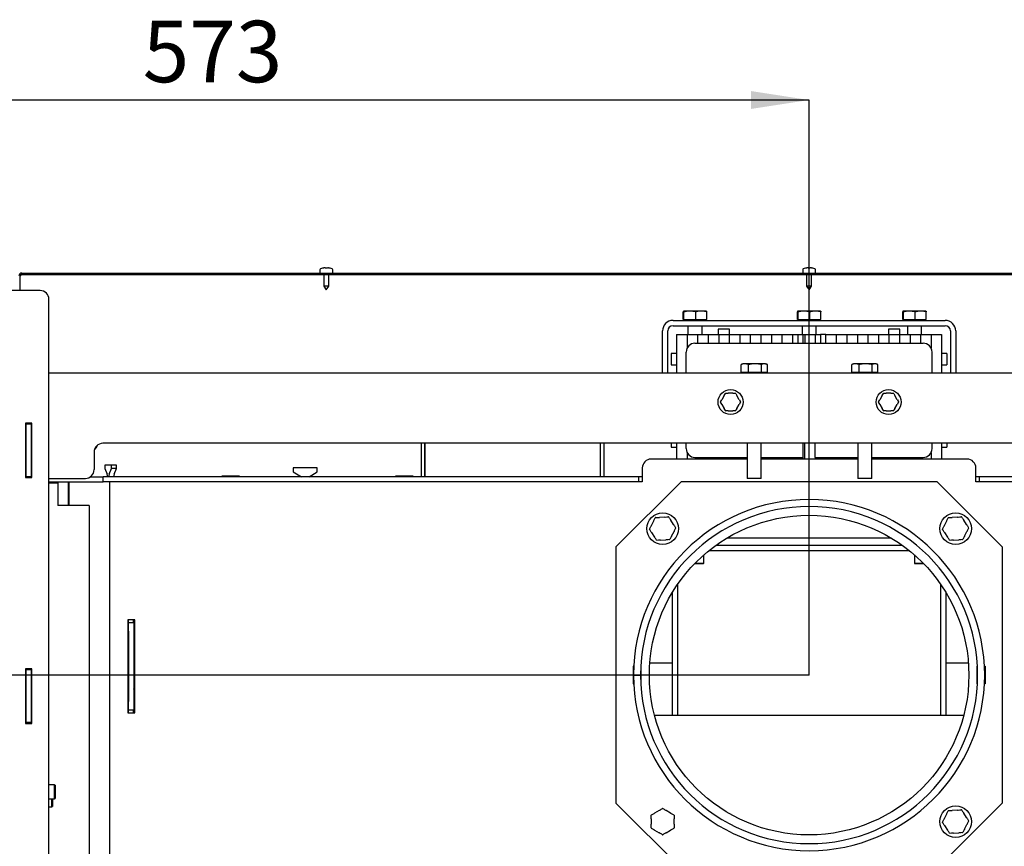
# Model space of a CAD drawing. Units: millimetres. Extents: x -25 to 218, y 52 to 329.
# Drawn here: x 18 to 75, y 115 to 162 of the extents above; entities that cross this region are included whole.
import ezdxf

# ---------------------------------------------------------------- set-up
doc = ezdxf.new("R2010")
doc.units = ezdxf.units.MM
doc.layers.add('FORMAT', color=7, linetype='Continuous')
doc.styles.add('SLDTEXTSTYLE0', font='TXT', dxfattribs={"width": 0.605})
doc.dimstyles.new('SLDDIMSTYLE0', dxfattribs={"dimtxt": 3.5, "dimasz": 3.302, "dimexe": 0, "dimexo": 0.0625, "dimgap": 0.875, "dimtad": 1, "dimdec": 1, "dimlfac": 10, "dimrnd": 1e-09, "dimzin": 12, "dimdsep": 46, "dimtxsty": 'SLDTEXTSTYLE0', "dimsah": 1, "dimcen": 0.09, "dimadec": 0, "dimazin": 3, "dimtfac": 1, "dimtdec": 1, "dimtofl": 0, "dimtmove": 0, "dimatfit": 3, "dimfxl": 0, "dimfrac": 2, "dimtolj": 1, "dimtzin": 12, "dimarcsym": 0})

# ---------------------------------------------------------------- blocks, each defined once
blk = doc.blocks.new('_D_4')
at = {"layer": 'FORMAT'}
for p, q in [((5.85, 138.62), (5.85, 73.346)), ((120.9, 138.52), (120.9, 73.346)), ((5.85, 73.346), (120.9, 73.346))]:
    blk.add_line(p, q, dxfattribs=at)
for points in [[(5.85, 73.346), (9.152, 72.838), (9.152, 73.854)], [(120.9, 73.346), (117.598, 73.854), (117.598, 72.838)]]:
    blk.add_solid(points, dxfattribs=at)
at = {"layer": 'FORMAT', "insert": (57.571, 77.858), "char_height": 3.5, "attachment_point": 1, "style": 'SLDTEXTSTYLE0'}
blk.add_mtext('1150,5', dxfattribs=at)
blk = doc.blocks.new('_D_8')
at = {"layer": 'FORMAT'}
for p, q in [((6.1, 145.87), (6.1, 157.223)), ((63.4, 157.223), (6.1, 157.223)), ((63.4, 124.47), (63.4, 157.223))]:
    blk.add_line(p, q, dxfattribs=at)
for points in [[(6.1, 157.223), (9.402, 156.715), (9.402, 157.731)], [(63.4, 157.223), (60.098, 157.731), (60.098, 156.715)]]:
    blk.add_solid(points, dxfattribs=at)
at = {"layer": 'FORMAT', "insert": (25.445, 161.735), "char_height": 3.5, "attachment_point": 1, "style": 'SLDTEXTSTYLE0'}
blk.add_mtext('573', dxfattribs=at)
blk = doc.blocks.new('_D_9')
at = {"layer": 'FORMAT'}
for p, q in [((6.6, 146.37), (-5.338, 146.37)), ((-5.338, 124.47), (-5.338, 146.37)), ((63.4, 124.47), (-5.338, 124.47))]:
    blk.add_line(p, q, dxfattribs=at)
for points in [[(-5.338, 146.37), (-5.846, 143.068), (-4.83, 143.068)], [(-5.338, 124.47), (-4.83, 127.772), (-5.846, 127.772)]]:
    blk.add_solid(points, dxfattribs=at)
at = {"layer": 'FORMAT', "insert": (-9.85, 130.852), "char_height": 3.5, "attachment_point": 1, "rotation": 90, "style": 'SLDTEXTSTYLE0'}
blk.add_mtext('219', dxfattribs=at)

msp = doc.modelspace()

# ---------------------------------------------------------------- linework, layer by layer
at = {"color": 7, "linetype": 'Continuous', "lineweight": 25}
for p, q in [((35.535, 147.555), (35.535, 147.42)), ((35.823, 147.663), (35.823, 147.663)), ((35.926, 147.643), (35.918, 147.644)), ((35.978, 147.663), (35.978, 147.663)), ((36.052, 147.653), (36.042, 147.655)), ((36.265, 147.42), (36.265, 147.555)), ((63.035, 147.555), (63.035, 147.42)), ((63.323, 147.663), (63.323, 147.663)), ((63.426, 147.643), (63.418, 147.644)), ((63.478, 147.663), (63.478, 147.663)), ((63.552, 147.653), (63.542, 147.655)), ((63.765, 147.42), (63.765, 147.555)), ((18.47, 146.37), (18.47, 147.21)), ((18.55, 147.29), (18.55, 147.37)), ((18.55, 147.37), (108.25, 147.37)), ((18.55, 147.29), (108.25, 147.29)), ((35.755, 147.29), (35.755, 146.62)), ((36.045, 146.62), (36.045, 147.29)), ((63.255, 147.29), (63.255, 146.62)), ((63.545, 146.62), (63.545, 147.29)), ((35.755, 146.62), (35.9, 146.42)), ((36.045, 146.62), (35.755, 146.62)), ((35.9, 146.42), (36.045, 146.62)), ((63.255, 146.62), (63.4, 146.42)), ((63.545, 146.62), (63.255, 146.62)), ((63.4, 146.42), (63.545, 146.62)), ((19.6, 146.37), (6.6, 146.37)), ((20.1, 106.27), (20.1, 145.87)), ((56.231, 144.73), (56.231, 145.153)), ((56.231, 144.73), (56.251, 144.73)), ((56.25, 144.73), (56.25, 144.67)), ((56.607, 145.2), (56.251, 145.2)), ((56.251, 144.73), (56.272, 144.73)), ((56.272, 144.73), (56.272, 145.153)), ((56.272, 144.73), (56.607, 144.73)), ((57.256, 145.2), (56.607, 145.2)), ((56.607, 144.73), (56.942, 144.73)), ((56.942, 144.73), (56.942, 145.153)), ((56.942, 144.73), (57.256, 144.73)), ((57.549, 145.2), (57.256, 145.2)), ((57.256, 144.73), (57.57, 144.73)), ((57.55, 144.67), (57.55, 144.73)), ((57.57, 144.73), (57.57, 145.153)), ((62.731, 144.73), (62.731, 145.153)), ((62.731, 144.73), (62.751, 144.73)), ((62.75, 144.73), (62.75, 144.67)), ((63.107, 145.2), (62.751, 145.2)), ((62.751, 144.73), (62.772, 144.73)), ((62.772, 144.73), (62.772, 145.153)), ((62.772, 144.73), (63.107, 144.73)), ((63.756, 145.2), (63.107, 145.2)), ((63.107, 144.73), (63.442, 144.73)), ((63.442, 144.73), (63.442, 145.153)), ((63.442, 144.73), (63.756, 144.73)), ((64.049, 145.2), (63.756, 145.2)), ((63.756, 144.73), (64.07, 144.73)), ((64.05, 144.67), (64.05, 144.73)), ((64.07, 144.73), (64.07, 145.153)), ((68.731, 144.73), (68.731, 145.153)), ((68.731, 144.73), (68.751, 144.73)), ((68.75, 144.73), (68.75, 144.67)), ((69.107, 145.2), (68.751, 145.2)), ((68.751, 144.73), (68.772, 144.73)), ((68.772, 144.73), (68.772, 145.153)), ((68.772, 144.73), (69.107, 144.73)), ((69.756, 145.2), (69.107, 145.2)), ((69.107, 144.73), (69.442, 144.73)), ((69.442, 144.73), (69.442, 145.153)), ((69.442, 144.73), (69.756, 144.73)), ((70.049, 145.2), (69.756, 145.2)), ((69.756, 144.73), (70.07, 144.73)), ((70.05, 144.67), (70.05, 144.73)), ((70.07, 144.73), (70.07, 145.153)), ((55.65, 144.67), (71.15, 144.67)), ((55.65, 144.37), (71.15, 144.37)), ((56.5, 144.37), (56.5, 143.87)), ((57.3, 143.87), (57.3, 144.37)), ((58.225, 144.17), (58.225, 143.87)), ((58.875, 144.17), (58.225, 144.17)), ((58.875, 143.87), (58.875, 144.17)), ((63, 144.37), (63, 143.87)), ((63.8, 143.87), (63.8, 144.37)), ((67.925, 144.17), (67.925, 143.87)), ((68.575, 144.17), (67.925, 144.17)), ((68.575, 143.87), (68.575, 144.17)), ((69, 144.37), (69, 143.87)), ((69.8, 143.87), (69.8, 144.37)), ((55.05, 141.67), (55.05, 144.07)), ((55.35, 141.67), (55.35, 144.07)), ((55.85, 143.87), (56.45, 143.87)), ((55.85, 143.87), (55.85, 141.67)), ((56.45, 143.87), (57.05, 143.87)), ((56.45, 143.87), (56.45, 143.087)), ((57.05, 143.87), (57.05, 143.37)), ((57.05, 143.87), (57.65, 143.87)), ((57.65, 143.87), (57.65, 143.37)), ((57.65, 143.87), (58.25, 143.87)), ((58.25, 143.87), (58.85, 143.87)), ((58.25, 143.87), (58.25, 143.37)), ((58.85, 143.87), (58.85, 143.37)), ((58.85, 143.87), (59.45, 143.87)), ((59.45, 143.87), (59.45, 143.37)), ((59.45, 143.87), (60.05, 143.87)), ((60.05, 143.87), (60.05, 143.37)), ((60.05, 143.87), (60.65, 143.87)), ((60.65, 143.87), (60.65, 143.37)), ((60.65, 143.87), (61.25, 143.87)), ((61.25, 143.87), (61.25, 143.37)), ((61.25, 143.87), (61.85, 143.87)), ((61.85, 143.87), (61.85, 143.37)), ((61.85, 143.87), (62.45, 143.87)), ((62.45, 143.87), (62.45, 143.37)), ((62.45, 143.87), (62.75, 143.87)), ((62.75, 143.87), (62.75, 143.37)), ((62.75, 143.87), (63.05, 143.87)), ((63.05, 143.87), (63.05, 143.37)), ((63.05, 143.87), (63.15, 143.87)), ((63.15, 143.87), (63.15, 143.37)), ((63.15, 143.87), (63.75, 143.87)), ((63.75, 143.87), (63.75, 143.37)), ((63.75, 143.87), (64.05, 143.87)), ((64.05, 143.87), (64.05, 143.37)), ((64.35, 143.87), (64.05, 143.87)), ((64.35, 143.37), (64.35, 143.87)), ((64.35, 143.87), (64.95, 143.87)), ((64.95, 143.87), (64.95, 143.37)), ((64.95, 143.87), (65.55, 143.87)), ((65.55, 143.87), (65.55, 143.37)), ((65.55, 143.87), (66.15, 143.87)), ((66.15, 143.87), (66.15, 143.37)), ((66.15, 143.87), (66.75, 143.87)), ((66.75, 143.87), (66.75, 143.37)), ((66.75, 143.87), (67.35, 143.87)), ((67.35, 143.87), (67.35, 143.37)), ((67.35, 143.87), (67.95, 143.87)), ((67.95, 143.87), (68.55, 143.87)), ((67.95, 143.87), (67.95, 143.37)), ((68.55, 143.87), (68.55, 143.37)), ((68.55, 143.87), (69.15, 143.87)), ((69.15, 143.87), (69.15, 143.37)), ((69.15, 143.87), (69.75, 143.87)), ((69.75, 143.87), (70.35, 143.87)), ((69.75, 143.87), (69.75, 143.37)), ((70.35, 143.87), (70.35, 143.087)), ((70.35, 143.87), (70.95, 143.87)), ((70.95, 143.87), (70.95, 141.67)), ((71.45, 144.07), (71.45, 141.67)), ((71.75, 144.07), (71.75, 141.67)), ((56.9, 143.37), (69.9, 143.37)), ((55.85, 142.795), (55.55, 142.795)), ((55.55, 142.795), (55.55, 142.145)), ((56.4, 141.67), (56.4, 142.87)), ((70.4, 141.67), (70.4, 142.87)), ((71.25, 142.795), (70.95, 142.795)), ((71.25, 142.795), (71.25, 142.145)), ((55.55, 142.145), (55.85, 142.145)), ((59.527, 142.153), (59.553, 142.164)), ((59.527, 141.73), (59.527, 142.153)), ((59.625, 142.2), (59.552, 142.165)), ((59.737, 142.2), (59.625, 142.2)), ((60.322, 142.2), (59.737, 142.2)), ((59.947, 141.73), (59.947, 142.153)), ((60.86, 142.2), (60.322, 142.2)), ((60.696, 141.73), (60.696, 142.153)), ((60.925, 142.2), (60.86, 142.2)), ((60.999, 142.165), (60.925, 142.2)), ((61.024, 141.73), (61.024, 142.153)), ((65.827, 142.153), (65.853, 142.164)), ((65.827, 141.73), (65.827, 142.153)), ((65.925, 142.2), (65.852, 142.165)), ((66.037, 142.2), (65.925, 142.2)), ((66.622, 142.2), (66.037, 142.2)), ((66.247, 141.73), (66.247, 142.153)), ((67.16, 142.2), (66.622, 142.2)), ((66.996, 141.73), (66.996, 142.153)), ((67.225, 142.2), (67.16, 142.2)), ((67.299, 142.165), (67.225, 142.2)), ((67.324, 141.73), (67.324, 142.153)), ((70.95, 142.145), (71.25, 142.145)), ((106.7, 141.67), (20.1, 141.67)), ((59.527, 141.73), (59.737, 141.73)), ((59.625, 141.73), (59.625, 141.67)), ((59.737, 141.73), (59.947, 141.73)), ((59.947, 141.73), (60.322, 141.73)), ((60.322, 141.73), (60.696, 141.73)), ((60.696, 141.73), (60.86, 141.73)), ((60.86, 141.73), (61.024, 141.73)), ((60.925, 141.67), (60.925, 141.73)), ((65.827, 141.73), (66.037, 141.73)), ((65.925, 141.73), (65.925, 141.67)), ((66.037, 141.73), (66.247, 141.73)), ((66.247, 141.73), (66.622, 141.73)), ((66.622, 141.73), (66.996, 141.73)), ((66.996, 141.73), (67.16, 141.73)), ((67.16, 141.73), (67.324, 141.73)), ((67.225, 141.67), (67.225, 141.73)), ((58.559, 140.385), (58.426, 140.154)), ((58.651, 140.52), (58.792, 140.52)), ((59.059, 140.52), (58.792, 140.52)), ((59.221, 140.507), (59.292, 140.385)), ((59.425, 140.154), (59.292, 140.385)), ((67.559, 140.385), (67.426, 140.154)), ((67.651, 140.52), (67.792, 140.52)), ((68.059, 140.52), (67.792, 140.52)), ((68.221, 140.507), (68.292, 140.385)), ((68.425, 140.154), (68.292, 140.385)), ((58.355, 140.032), (58.426, 140.154)), ((58.426, 139.885), (58.559, 139.654)), ((58.63, 139.532), (58.559, 139.654)), ((59.292, 139.654), (59.425, 139.885)), ((59.496, 140.007), (59.425, 139.885)), ((67.355, 140.032), (67.426, 140.154)), ((67.426, 139.885), (67.559, 139.654)), ((67.63, 139.532), (67.559, 139.654)), ((68.292, 139.654), (68.425, 139.885)), ((68.496, 140.007), (68.425, 139.885)), ((58.792, 139.52), (59.059, 139.52)), ((59.2, 139.52), (59.059, 139.52)), ((67.792, 139.52), (68.059, 139.52)), ((68.2, 139.52), (68.059, 139.52)), ((18.775, 138.82), (18.775, 135.72)), ((19.125, 138.82), (18.775, 138.82)), ((18.8, 138.77), (18.8, 138.82)), ((19.1, 138.77), (18.8, 138.77)), ((18.8, 135.77), (18.8, 138.77)), ((19.1, 138.77), (19.1, 138.82)), ((19.1, 135.77), (19.1, 138.77)), ((19.125, 135.72), (19.125, 138.82)), ((103.675, 137.67), (23.175, 137.67)), ((41.3, 137.67), (41.3, 135.77)), ((41.5, 137.67), (41.5, 135.77)), ((41.51, 137.67), (41.51, 135.77)), ((51.49, 137.67), (51.49, 135.77)), ((51.5, 137.67), (51.5, 135.77)), ((51.7, 137.67), (51.7, 135.77)), ((55.55, 137.67), (55.55, 137.445)), ((55.55, 137.445), (55.85, 137.445)), ((55.85, 137.67), (55.85, 136.77)), ((56.4, 137.37), (56.4, 137.67)), ((59.875, 137.67), (59.875, 135.695)), ((60.675, 135.695), (60.675, 137.67)), ((63.05, 137.67), (63.05, 136.87)), ((63.15, 136.77), (63.15, 137.67)), ((63.75, 136.87), (63.75, 137.67)), ((66.175, 137.67), (66.175, 135.695)), ((66.975, 135.695), (66.975, 137.67)), ((70.4, 137.37), (70.4, 137.67)), ((70.95, 137.67), (70.95, 136.77)), ((70.95, 137.445), (71.25, 137.445)), ((71.25, 137.67), (71.25, 137.445)), ((22.675, 137.17), (22.675, 136.17)), ((56.45, 137.152), (56.45, 136.77)), ((56.9, 136.87), (59.875, 136.87)), ((57.05, 136.87), (57.05, 136.77)), ((57.65, 136.87), (57.65, 136.77)), ((58.25, 136.87), (58.25, 136.77)), ((58.85, 136.87), (58.85, 136.77)), ((59.45, 136.87), (59.45, 136.77)), ((60.675, 136.87), (63.05, 136.87)), ((61.25, 136.87), (61.25, 136.77)), ((61.85, 136.87), (61.85, 136.77)), ((62.45, 136.87), (62.45, 136.77)), ((62.75, 136.87), (62.75, 136.77)), ((63.05, 136.87), (63.05, 136.77)), ((63.75, 136.87), (66.175, 136.87)), ((63.75, 136.87), (63.75, 136.77)), ((64.05, 136.87), (64.05, 136.77)), ((64.35, 136.77), (64.35, 136.87)), ((64.95, 136.87), (64.95, 136.77)), ((65.55, 136.87), (65.55, 136.77)), ((66.15, 136.87), (66.15, 136.77)), ((66.975, 136.87), (69.9, 136.87)), ((67.35, 136.87), (67.35, 136.77)), ((67.95, 136.87), (67.95, 136.77)), ((68.55, 136.87), (68.55, 136.77)), ((69.15, 136.87), (69.15, 136.77)), ((69.75, 136.87), (69.75, 136.77)), ((70.35, 137.152), (70.35, 136.77)), ((23.277, 136.42), (23.277, 136.228)), ((23.665, 136.42), (23.277, 136.42)), ((23.665, 136.228), (23.665, 136.42)), ((23.955, 136.42), (23.665, 136.42)), ((23.955, 136.228), (23.955, 136.42)), ((59.875, 136.77), (54.4, 136.77)), ((66.175, 136.77), (60.675, 136.77)), ((72.4, 136.77), (66.975, 136.77)), ((19.1, 135.77), (18.8, 135.77)), ((18.8, 135.72), (18.8, 135.77)), ((19.1, 135.72), (19.1, 135.77)), ((22.475, 135.77), (23.182, 135.77)), ((23.182, 135.47), (23.182, 135.77)), ((53.7, 135.77), (23.182, 135.77)), ((23.277, 136.228), (23.415, 135.919)), ((23.526, 135.919), (23.665, 136.228)), ((23.955, 136.228), (23.665, 136.228)), ((23.816, 135.919), (23.955, 136.228)), ((30.95, 135.795), (29.95, 135.795)), ((29.95, 135.795), (29.95, 135.77)), ((30.95, 135.77), (30.95, 135.795)), ((34.017, 136.27), (34.017, 136.04)), ((35.384, 136.27), (34.017, 136.27)), ((34.017, 136.04), (34.484, 135.77)), ((34.917, 135.77), (35.384, 136.04)), ((35.384, 136.04), (35.384, 136.27)), ((40.85, 135.795), (39.85, 135.795)), ((39.85, 135.795), (39.85, 135.77)), ((40.85, 135.77), (40.85, 135.795)), ((53.7, 135.47), (53.7, 135.77)), ((53.9, 135.77), (53.7, 135.77)), ((53.9, 136.27), (53.9, 135.47)), ((72.9, 135.47), (72.9, 136.27)), ((73.1, 135.77), (72.9, 135.77)), ((103.619, 135.77), (73.1, 135.77)), ((73.1, 135.47), (73.1, 135.77)), ((18.775, 135.72), (19.125, 135.72)), ((20.1, 135.67), (22.175, 135.67)), ((20.119, 135.67), (20.1, 135.649)), ((20.1, 135.47), (23.182, 135.47)), ((20.1, 135.42), (20.6, 135.42)), ((20.6, 135.42), (20.6, 134.12)), ((21.217, 134.12), (21.217, 135.47)), ((21.25, 134.12), (21.25, 135.47)), ((53.7, 135.47), (23.182, 135.47)), ((23.55, 135.47), (23.55, 113.67)), ((52.4, 131.766), (56.104, 135.47)), ((53.9, 135.47), (53.7, 135.47)), ((70.697, 135.47), (56.104, 135.47)), ((59.875, 135.695), (59.9, 135.67)), ((59.875, 135.695), (59.944, 135.695)), ((59.965, 135.67), (59.9, 135.67)), ((59.944, 135.695), (60.675, 135.695)), ((60.65, 135.67), (59.965, 135.67)), ((60.65, 135.67), (60.675, 135.695)), ((66.175, 135.695), (66.2, 135.67)), ((66.175, 135.695), (66.244, 135.695)), ((66.265, 135.67), (66.2, 135.67)), ((66.244, 135.695), (66.975, 135.695)), ((66.95, 135.67), (66.265, 135.67)), ((66.95, 135.67), (66.975, 135.695)), ((74.4, 131.766), (70.697, 135.47)), ((73.1, 135.47), (72.9, 135.47)), ((103.619, 135.47), (73.1, 135.47)), ((22.4, 134.12), (20.6, 134.12)), ((22.4, 134.12), (22.4, 113.17)), ((54.545, 133.243), (54.408, 132.971)), ((55.173, 133.471), (54.869, 133.454)), ((55.684, 133.041), (55.517, 133.296)), ((71.233, 133.243), (71.096, 132.971)), ((71.861, 133.471), (71.556, 133.454)), ((72.372, 133.041), (72.205, 133.296)), ((54.429, 132.585), (54.596, 132.33)), ((55.568, 132.384), (55.705, 132.656)), ((71.117, 132.585), (71.283, 132.33)), ((72.255, 132.384), (72.393, 132.656)), ((54.94, 132.156), (55.244, 132.173)), ((58.104, 131.87), (68.697, 131.87)), ((68.088, 132.27), (58.713, 132.27)), ((71.628, 132.156), (71.932, 132.173)), ((52.4, 131.766), (52.4, 117.173)), ((57.4, 130.84), (57.4, 131.311)), ((57.708, 131.57), (69.093, 131.57)), ((69.4, 131.311), (69.4, 130.84)), ((74.4, 131.766), (74.4, 117.173)), ((57.37, 130.81), (56.872, 130.81)), ((56.902, 130.84), (57.4, 130.84)), ((57.37, 130.81), (57.4, 130.84)), ((69.4, 130.84), (69.43, 130.81)), ((69.4, 130.84), (69.899, 130.84)), ((69.928, 130.81), (69.43, 130.81)), ((55.9, 129.623), (55.9, 122.168)), ((70.9, 122.168), (70.9, 129.623)), ((55.6, 129.157), (55.6, 122.168)), ((71.2, 122.168), (71.2, 129.157)), ((24.988, 127.62), (24.588, 127.62)), ((24.588, 127.62), (24.588, 122.32)), ((24.628, 127.47), (24.628, 127.62)), ((24.638, 127.47), (24.628, 127.47)), ((24.638, 127.47), (24.938, 127.47)), ((24.638, 126.97), (24.638, 127.47)), ((24.918, 127.47), (24.918, 127.62)), ((24.938, 127.47), (24.938, 126.97)), ((24.988, 122.32), (24.988, 127.62)), ((24.638, 126.97), (24.638, 122.97)), ((24.938, 126.97), (24.938, 122.97)), ((54.327, 125.17), (55.6, 125.17)), ((71.2, 125.17), (72.473, 125.17)), ((18.775, 124.82), (18.775, 121.72)), ((19.125, 124.82), (18.775, 124.82)), ((18.8, 124.77), (18.8, 124.82)), ((19.1, 124.77), (18.8, 124.77)), ((18.8, 121.77), (18.8, 124.77)), ((19.1, 124.77), (19.1, 124.82)), ((19.1, 121.77), (19.1, 124.77)), ((19.125, 121.72), (19.125, 124.82)), ((53.375, 124.97), (53.375, 123.97)), ((53.413, 124.97), (53.375, 124.97)), ((53.825, 124.97), (53.813, 124.97)), ((53.825, 123.97), (53.825, 124.97)), ((72.975, 124.97), (72.987, 124.97)), ((72.975, 123.97), (72.975, 124.97)), ((73.388, 124.97), (73.425, 124.97)), ((73.425, 124.97), (73.425, 123.97)), ((53.375, 123.97), (53.413, 123.97)), ((53.4, 124.495), (53.8, 124.494)), ((53.8, 124.446), (53.4, 124.445)), ((53.813, 123.97), (53.825, 123.97)), ((72.987, 123.97), (72.975, 123.97)), ((73.425, 123.97), (73.388, 123.97)), ((24.988, 123.553), (24.938, 123.691)), ((24.638, 122.47), (24.638, 122.97)), ((24.938, 122.97), (24.938, 122.47)), ((24.588, 122.32), (24.988, 122.32)), ((24.628, 122.47), (24.638, 122.47)), ((24.628, 122.32), (24.628, 122.47)), ((24.938, 122.47), (24.638, 122.47)), ((24.918, 122.32), (24.918, 122.47)), ((18.775, 121.72), (19.125, 121.72)), ((19.1, 121.77), (18.8, 121.77)), ((18.8, 121.72), (18.8, 121.77)), ((19.1, 121.72), (19.1, 121.77)), ((72.205, 122.168), (54.596, 122.168)), ((20.425, 118.22), (20.1, 118.22)), ((20.45, 118.195), (20.425, 118.22)), ((20.425, 117.665), (20.425, 118.22)), ((20.45, 118.195), (20.45, 117.674)), ((20.1, 117.42), (20.425, 117.42)), ((20.275, 117.155), (20.275, 117.42)), ((20.3, 117.42), (20.3, 117.165)), ((20.425, 117.42), (20.425, 117.665)), ((20.425, 117.42), (20.45, 117.445)), ((20.45, 117.674), (20.45, 117.445)), ((20.1, 116.97), (20.275, 116.97)), ((20.275, 116.97), (20.275, 117.155)), ((20.275, 116.97), (20.3, 116.995)), ((20.3, 117.165), (20.3, 116.995)), ((56.104, 113.47), (52.4, 117.173)), ((54.864, 116.765), (54.6, 116.612)), ((55.514, 116.612), (55.25, 116.765)), ((70.697, 113.47), (74.4, 117.173)), ((71.861, 116.783), (71.556, 116.766)), ((54.407, 116.278), (54.407, 115.973)), ((55.707, 115.973), (55.707, 116.278)), ((71.233, 116.555), (71.096, 116.283)), ((72.372, 116.354), (72.205, 116.609)), ((54.6, 115.639), (54.864, 115.487)), ((55.25, 115.487), (55.514, 115.639)), ((71.117, 115.898), (71.283, 115.643)), ((72.255, 115.696), (72.393, 115.968)), ((71.628, 115.468), (71.932, 115.485))]:
    msp.add_line(p, q, dxfattribs=at)
at = {"color": 7, "linetype": 'Continuous', "lineweight": 25, "flags": 128}
for points in [[(35.875, 147.643), (35.875, 147.643), (35.875, 147.644), (35.875, 147.644)], [(63.375, 147.643), (63.375, 147.643), (63.375, 147.644), (63.375, 147.644)]]:
    msp.add_lwpolyline(points, dxfattribs=at)
at = {"color": 7, "linetype": 'Continuous', "lineweight": 25}
for centre, radius in [((58.925, 140.02), 0.71), ((67.925, 140.02), 0.71), ((55.057, 132.813), 0.9), ((63.4, 124.47), 9.1), ((71.744, 132.813), 0.9), ((71.744, 116.126), 0.9)]:
    msp.add_circle(centre, radius, dxfattribs=at)
for centre, radius, start, end in [((35.585, 147.555), 0.05, 113.9956, 180), ((35.89, 146.87), 0.8, 104.7546, 113.9956), ((35.693, 147.619), 0.025, 86.2599, 104.1822), ((35.825, 147.639), 0.025, 15.4613, 95.0479), ((35.975, 147.639), 0.025, 84.9521, 164.8968), ((36.108, 147.619), 0.025, 75.7763, 94.4553), ((35.91, 146.87), 0.8, 66.0044, 75.2456), ((36.215, 147.555), 0.05, 0, 66.0044), ((63.085, 147.555), 0.05, 113.9956, 180), ((63.39, 146.87), 0.8, 104.7546, 113.9956), ((63.193, 147.619), 0.025, 86.3133, 104.1822), ((63.325, 147.639), 0.025, 15.4119, 95.0479), ((63.475, 147.639), 0.025, 84.9521, 164.8968), ((63.608, 147.619), 0.025, 75.7763, 94.4553), ((63.41, 146.87), 0.8, 66.0044, 75.2456), ((63.715, 147.555), 0.05, 0, 66.0044), ((18.55, 147.21), 0.16, 90, 180), ((18.55, 147.21), 0.08, 90, 180), ((35.585, 147.42), 0.05, 180, 270), ((36.215, 147.42), 0.05, 270, 0), ((63.085, 147.42), 0.05, 180, 270), ((63.715, 147.42), 0.05, 270, 0), ((19.6, 145.87), 0.5, 360, 90), ((55.65, 144.07), 0.6, 90, 180), ((55.65, 144.07), 0.3, 90, 180), ((71.15, 144.07), 0.6, 0, 90), ((71.15, 144.07), 0.3, 0, 90), ((56.9, 142.87), 0.5, 90, 180), ((69.9, 142.87), 0.5, 0, 90), ((58.651, 140.495), 0.025, 90, 150), ((59.2, 140.495), 0.025, 30, 90), ((67.651, 140.495), 0.025, 90, 150), ((68.2, 140.495), 0.025, 30, 90), ((58.377, 140.02), 0.025, 150, 210), ((59.474, 140.02), 0.025, 330, 30), ((67.377, 140.02), 0.025, 150, 210), ((68.474, 140.02), 0.025, 330, 30), ((58.651, 139.545), 0.025, 210, 270), ((59.2, 139.545), 0.025, 270, 330), ((67.651, 139.545), 0.025, 210, 270), ((68.2, 139.545), 0.025, 270, 330), ((23.175, 137.17), 0.5, 90, 180), ((22.35, 137.77), 0.56, 309.0956, 338.8497), ((56.9, 137.37), 0.5, 180, 270), ((69.9, 137.37), 0.5, 270, 0), ((54.4, 136.27), 0.5, 90, 180), ((72.4, 136.27), 0.5, 0, 90), ((22.175, 136.17), 0.5, 270, 0), ((23.265, 135.854), 0.164, 328.8319, 23.2338), ((23.677, 135.854), 0.164, 156.7662, 211.1681), ((23.967, 135.854), 0.164, 156.7662, 211.1681), ((63.4, 124.47), 10, 180.1432, 179.8568), ((63.4, 124.47), 9.6, 180.1432, 179.8568), ((55.382, 133.457), 0.025, 33.1576, 93.1576), ((72.07, 133.457), 0.025, 33.1576, 93.1576), ((54.662, 133.418), 0.025, 93.1576, 153.1576), ((71.35, 133.418), 0.025, 93.1576, 153.1576), ((54.336, 132.774), 0.025, 153.1576, 213.1576), ((55.777, 132.853), 0.025, 333.1576, 33.1576), ((71.024, 132.774), 0.025, 153.1576, 213.1576), ((72.465, 132.853), 0.025, 333.1576, 33.1576), ((54.731, 132.169), 0.025, 213.1576, 273.1576), ((55.451, 132.209), 0.025, 273.1576, 333.1576), ((71.418, 132.169), 0.025, 213.1576, 273.1576), ((72.139, 132.209), 0.025, 273.1576, 333.1576), ((55.057, 116.847), 0.025, 60, 120), ((71.35, 116.73), 0.025, 93.1576, 153.1576), ((72.07, 116.77), 0.025, 33.1576, 93.1576), ((54.432, 116.487), 0.025, 120, 180), ((55.682, 116.487), 0.025, 0, 60), ((71.024, 116.086), 0.025, 153.1576, 213.1576), ((72.465, 116.165), 0.025, 333.1576, 33.1576), ((54.432, 115.765), 0.025, 180, 240), ((55.682, 115.765), 0.025, 300, 360), ((55.057, 115.404), 0.025, 240, 300), ((71.418, 115.482), 0.025, 213.1576, 273.1576), ((72.139, 115.522), 0.025, 273.1576, 333.1576)]:
    msp.add_arc(centre, radius, start, end, dxfattribs=at)
for points, knots in [([(35.748, 147.653), (35.744, 147.653), (35.733, 147.651), (35.716, 147.647), (35.702, 147.645), (35.695, 147.644), (35.692, 147.643), (35.692, 147.643), (35.692, 147.643)], [0, 0, 0, 0, 0.145587, 0.454899, 0.708851, 0.873664, 0.975422, 1, 1, 1, 1]), ([(35.823, 147.663), (35.807, 147.662), (35.782, 147.659), (35.757, 147.655), (35.749, 147.653)], [0, 0, 0, 0, 0.6684298, 1, 1, 1, 1]), ([(35.873, 147.644), (35.871, 147.644), (35.865, 147.643), (35.855, 147.644), (35.846, 147.645), (35.841, 147.647), (35.841, 147.647), (35.841, 147.647)], [0, 0, 0, 0, 0.118667, 0.359746, 0.618155, 0.891711, 1, 1, 1, 1]), ([(35.918, 147.644), (35.913, 147.644), (35.899, 147.644), (35.884, 147.643), (35.875, 147.643)], [0, 0, 0, 0, 0.337121, 1, 1, 1, 1]), ([(35.96, 147.647), (35.96, 147.647), (35.96, 147.647), (35.955, 147.645), (35.947, 147.644), (35.937, 147.643), (35.929, 147.644), (35.926, 147.644)], [0, 0, 0, 0, 0.140161, 0.335838, 0.580147, 0.817239, 1, 1, 1, 1]), ([(36.052, 147.653), (36.035, 147.656), (36.011, 147.66), (35.986, 147.663), (35.978, 147.663)], [0, 0, 0, 0, 0.668443, 1, 1, 1, 1]), ([(36.109, 147.643), (36.109, 147.643), (36.109, 147.643), (36.107, 147.644), (36.103, 147.644), (36.093, 147.646), (36.078, 147.649), (36.063, 147.652), (36.053, 147.653), (36.052, 147.653)], [0, 0, 0, 0, 0.0256262, 0.0953995, 0.2165561, 0.3948423, 0.6344037, 0.933561, 1, 1, 1, 1]), ([(63.248, 147.653), (63.244, 147.653), (63.233, 147.651), (63.216, 147.647), (63.202, 147.645), (63.195, 147.644), (63.192, 147.643), (63.192, 147.643), (63.192, 147.643)], [0, 0, 0, 0, 0.1455866, 0.4548985, 0.7088508, 0.8736643, 0.9754221, 1, 1, 1, 1]), ([(63.323, 147.663), (63.307, 147.662), (63.282, 147.659), (63.257, 147.655), (63.249, 147.653)], [0, 0, 0, 0, 0.66843, 1, 1, 1, 1]), ([(63.373, 147.644), (63.371, 147.644), (63.365, 147.643), (63.355, 147.644), (63.346, 147.645), (63.341, 147.647), (63.341, 147.647), (63.341, 147.647)], [0, 0, 0, 0, 0.118667, 0.359746, 0.618155, 0.891711, 1, 1, 1, 1]), ([(63.418, 147.644), (63.413, 147.644), (63.399, 147.644), (63.384, 147.643), (63.375, 147.643)], [0, 0, 0, 0, 0.337121, 1, 1, 1, 1]), ([(63.46, 147.647), (63.46, 147.647), (63.46, 147.647), (63.455, 147.645), (63.447, 147.644), (63.437, 147.643), (63.429, 147.644), (63.426, 147.644)], [0, 0, 0, 0, 0.140161, 0.335838, 0.580147, 0.817239, 1, 1, 1, 1]), ([(63.552, 147.653), (63.535, 147.656), (63.511, 147.66), (63.486, 147.663), (63.478, 147.663)], [0, 0, 0, 0, 0.6684426, 1, 1, 1, 1]), ([(63.609, 147.643), (63.609, 147.643), (63.609, 147.643), (63.607, 147.644), (63.603, 147.644), (63.593, 147.646), (63.578, 147.649), (63.563, 147.652), (63.553, 147.653), (63.552, 147.653)], [0, 0, 0, 0, 0.025626, 0.0954, 0.216556, 0.394842, 0.634404, 0.933561, 1, 1, 1, 1]), ([(56.251, 145.2), (56.248, 145.198), (56.241, 145.193), (56.234, 145.167), (56.231, 145.153)], [0, 0, 0, 0, 0.461764, 1, 1, 1, 1]), ([(56.272, 145.153), (56.269, 145.166), (56.262, 145.192), (56.255, 145.197), (56.251, 145.2)], [0, 0, 0, 0, 0.49696, 1, 1, 1, 1]), ([(56.607, 145.2), (56.555, 145.198), (56.442, 145.193), (56.332, 145.167), (56.272, 145.153)], [0, 0, 0, 0, 0.461764, 1, 1, 1, 1]), ([(56.942, 145.153), (56.887, 145.166), (56.777, 145.192), (56.664, 145.197), (56.607, 145.2)], [0, 0, 0, 0, 0.49696, 1, 1, 1, 1]), ([(57.256, 145.2), (57.214, 145.198), (57.131, 145.195), (57.026, 145.175), (56.963, 145.158), (56.942, 145.153)], [0, 0, 0, 0, 0.393049, 0.789979, 1, 1, 1, 1]), ([(57.57, 145.153), (57.526, 145.164), (57.422, 145.191), (57.316, 145.196), (57.256, 145.2)], [0, 0, 0, 0, 0.43067, 1, 1, 1, 1]), ([(57.549, 145.2), (57.553, 145.198), (57.56, 145.193), (57.566, 145.167), (57.57, 145.153)], [0, 0, 0, 0, 0.461764, 1, 1, 1, 1]), ([(62.751, 145.2), (62.748, 145.198), (62.741, 145.193), (62.734, 145.167), (62.731, 145.153)], [0, 0, 0, 0, 0.4617637, 1, 1, 1, 1]), ([(62.772, 145.153), (62.769, 145.166), (62.762, 145.192), (62.755, 145.197), (62.751, 145.2)], [0, 0, 0, 0, 0.49696, 1, 1, 1, 1]), ([(63.107, 145.2), (63.055, 145.198), (62.942, 145.193), (62.832, 145.167), (62.772, 145.153)], [0, 0, 0, 0, 0.461764, 1, 1, 1, 1]), ([(63.442, 145.153), (63.387, 145.166), (63.277, 145.192), (63.164, 145.197), (63.107, 145.2)], [0, 0, 0, 0, 0.49696, 1, 1, 1, 1]), ([(63.756, 145.2), (63.714, 145.198), (63.631, 145.195), (63.526, 145.175), (63.463, 145.158), (63.442, 145.153)], [0, 0, 0, 0, 0.393049, 0.789979, 1, 1, 1, 1]), ([(64.07, 145.153), (64.026, 145.164), (63.922, 145.191), (63.816, 145.196), (63.756, 145.2)], [0, 0, 0, 0, 0.43067, 1, 1, 1, 1]), ([(64.049, 145.2), (64.053, 145.198), (64.06, 145.193), (64.066, 145.167), (64.07, 145.153)], [0, 0, 0, 0, 0.461764, 1, 1, 1, 1]), ([(68.751, 145.2), (68.748, 145.198), (68.741, 145.193), (68.734, 145.167), (68.731, 145.153)], [0, 0, 0, 0, 0.4617637, 1, 1, 1, 1]), ([(68.772, 145.153), (68.769, 145.166), (68.762, 145.192), (68.755, 145.197), (68.751, 145.2)], [0, 0, 0, 0, 0.49696, 1, 1, 1, 1]), ([(69.107, 145.2), (69.055, 145.198), (68.942, 145.193), (68.832, 145.167), (68.772, 145.153)], [0, 0, 0, 0, 0.461764, 1, 1, 1, 1]), ([(69.442, 145.153), (69.387, 145.166), (69.277, 145.192), (69.164, 145.197), (69.107, 145.2)], [0, 0, 0, 0, 0.49696, 1, 1, 1, 1]), ([(69.756, 145.2), (69.714, 145.198), (69.631, 145.195), (69.526, 145.175), (69.463, 145.158), (69.442, 145.153)], [0, 0, 0, 0, 0.3930487, 0.7899789, 1, 1, 1, 1]), ([(70.07, 145.153), (70.026, 145.164), (69.922, 145.191), (69.816, 145.196), (69.756, 145.2)], [0, 0, 0, 0, 0.43067, 1, 1, 1, 1]), ([(70.049, 145.2), (70.053, 145.198), (70.06, 145.193), (70.066, 145.167), (70.07, 145.153)], [0, 0, 0, 0, 0.461764, 1, 1, 1, 1]), ([(59.737, 142.2), (59.709, 142.198), (59.653, 142.195), (59.583, 142.175), (59.541, 142.158), (59.527, 142.153)], [0, 0, 0, 0, 0.393049, 0.789979, 1, 1, 1, 1]), ([(59.947, 142.153), (59.918, 142.164), (59.848, 142.191), (59.777, 142.196), (59.737, 142.2)], [0, 0, 0, 0, 0.43067, 1, 1, 1, 1]), ([(60.322, 142.2), (60.263, 142.198), (60.137, 142.193), (60.014, 142.167), (59.947, 142.153)], [0, 0, 0, 0, 0.461764, 1, 1, 1, 1]), ([(60.696, 142.153), (60.635, 142.166), (60.511, 142.192), (60.385, 142.197), (60.322, 142.2)], [0, 0, 0, 0, 0.49696, 1, 1, 1, 1]), ([(60.86, 142.2), (60.835, 142.198), (60.779, 142.193), (60.725, 142.167), (60.696, 142.153)], [0, 0, 0, 0, 0.461764, 1, 1, 1, 1]), ([(61.024, 142.153), (60.997, 142.166), (60.943, 142.192), (60.888, 142.197), (60.86, 142.2)], [0, 0, 0, 0, 0.49696, 1, 1, 1, 1]), ([(66.037, 142.2), (66.009, 142.198), (65.953, 142.195), (65.883, 142.175), (65.841, 142.158), (65.827, 142.153)], [0, 0, 0, 0, 0.393049, 0.789979, 1, 1, 1, 1]), ([(66.247, 142.153), (66.218, 142.164), (66.148, 142.191), (66.077, 142.196), (66.037, 142.2)], [0, 0, 0, 0, 0.43067, 1, 1, 1, 1]), ([(66.622, 142.2), (66.563, 142.198), (66.437, 142.193), (66.314, 142.167), (66.247, 142.153)], [0, 0, 0, 0, 0.461764, 1, 1, 1, 1]), ([(66.996, 142.153), (66.935, 142.166), (66.811, 142.192), (66.685, 142.197), (66.622, 142.2)], [0, 0, 0, 0, 0.4969604, 1, 1, 1, 1]), ([(67.16, 142.2), (67.135, 142.198), (67.079, 142.193), (67.025, 142.167), (66.996, 142.153)], [0, 0, 0, 0, 0.461764, 1, 1, 1, 1]), ([(67.324, 142.153), (67.297, 142.166), (67.243, 142.192), (67.188, 142.197), (67.16, 142.2)], [0, 0, 0, 0, 0.4969604, 1, 1, 1, 1]), ([(58.559, 140.385), (58.561, 140.388), (58.585, 140.429), (58.608, 140.47), (58.63, 140.507)], [0, 0, 0, 0, 0.073476, 1, 1, 1, 1]), ([(59.059, 140.52), (59.062, 140.52), (59.11, 140.52), (59.157, 140.52), (59.2, 140.52)], [0, 0, 0, 0, 0.076888, 1, 1, 1, 1]), ([(67.559, 140.385), (67.561, 140.388), (67.585, 140.429), (67.608, 140.47), (67.63, 140.507)], [0, 0, 0, 0, 0.073476, 1, 1, 1, 1]), ([(68.059, 140.52), (68.062, 140.52), (68.11, 140.52), (68.157, 140.52), (68.2, 140.52)], [0, 0, 0, 0, 0.076888, 1, 1, 1, 1]), ([(58.426, 139.885), (58.424, 139.888), (58.4, 139.929), (58.377, 139.97), (58.355, 140.007)], [0, 0, 0, 0, 0.073476, 1, 1, 1, 1]), ([(59.292, 139.654), (59.29, 139.651), (59.266, 139.61), (59.243, 139.57), (59.221, 139.532)], [0, 0, 0, 0, 0.073476, 1, 1, 1, 1]), ([(59.425, 140.154), (59.427, 140.151), (59.451, 140.11), (59.474, 140.07), (59.496, 140.032)], [0, 0, 0, 0, 0.073476, 1, 1, 1, 1]), ([(67.426, 139.885), (67.424, 139.888), (67.4, 139.929), (67.377, 139.97), (67.355, 140.007)], [0, 0, 0, 0, 0.073476, 1, 1, 1, 1]), ([(68.292, 139.654), (68.29, 139.651), (68.266, 139.61), (68.243, 139.57), (68.221, 139.532)], [0, 0, 0, 0, 0.073476, 1, 1, 1, 1]), ([(68.425, 140.154), (68.427, 140.151), (68.451, 140.11), (68.474, 140.07), (68.496, 140.032)], [0, 0, 0, 0, 0.073476, 1, 1, 1, 1]), ([(58.792, 139.52), (58.789, 139.52), (58.741, 139.52), (58.695, 139.52), (58.651, 139.52)], [0, 0, 0, 0, 0.069617, 1, 1, 1, 1]), ([(67.792, 139.52), (67.789, 139.52), (67.741, 139.52), (67.695, 139.52), (67.651, 139.52)], [0, 0, 0, 0, 0.069617, 1, 1, 1, 1]), ([(55.173, 133.471), (55.185, 133.471), (55.255, 133.475), (55.324, 133.479), (55.381, 133.482)], [0, 0, 0, 0, 0.166177, 1, 1, 1, 1]), ([(71.861, 133.471), (71.872, 133.471), (71.943, 133.475), (72.011, 133.479), (72.069, 133.482)], [0, 0, 0, 0, 0.166177, 1, 1, 1, 1]), ([(54.314, 132.785), (54.34, 132.836), (54.371, 132.898), (54.403, 132.961), (54.408, 132.971)], [0, 0, 0, 0, 0.834945, 1, 1, 1, 1]), ([(54.545, 133.243), (54.551, 133.253), (54.582, 133.316), (54.614, 133.378), (54.64, 133.429)], [0, 0, 0, 0, 0.166177, 1, 1, 1, 1]), ([(54.66, 133.443), (54.718, 133.446), (54.787, 133.449), (54.857, 133.453), (54.869, 133.454)], [0, 0, 0, 0, 0.834945, 1, 1, 1, 1]), ([(55.403, 133.471), (55.435, 133.423), (55.472, 133.365), (55.511, 133.306), (55.517, 133.296)], [0, 0, 0, 0, 0.830806, 1, 1, 1, 1]), ([(55.684, 133.041), (55.69, 133.032), (55.729, 132.973), (55.767, 132.915), (55.798, 132.867)], [0, 0, 0, 0, 0.162765, 1, 1, 1, 1]), ([(71.001, 132.785), (71.027, 132.836), (71.058, 132.898), (71.09, 132.961), (71.096, 132.971)], [0, 0, 0, 0, 0.834945, 1, 1, 1, 1]), ([(71.233, 133.243), (71.238, 133.253), (71.27, 133.316), (71.301, 133.378), (71.327, 133.429)], [0, 0, 0, 0, 0.166177, 1, 1, 1, 1]), ([(71.348, 133.443), (71.406, 133.446), (71.474, 133.449), (71.545, 133.453), (71.556, 133.454)], [0, 0, 0, 0, 0.834945, 1, 1, 1, 1]), ([(72.091, 133.471), (72.122, 133.423), (72.16, 133.365), (72.199, 133.306), (72.205, 133.296)], [0, 0, 0, 0, 0.830806, 1, 1, 1, 1]), ([(72.372, 133.041), (72.378, 133.032), (72.417, 132.973), (72.454, 132.915), (72.486, 132.867)], [0, 0, 0, 0, 0.162765, 1, 1, 1, 1]), ([(54.429, 132.585), (54.423, 132.595), (54.384, 132.654), (54.346, 132.712), (54.315, 132.76)], [0, 0, 0, 0, 0.169194, 1, 1, 1, 1]), ([(55.568, 132.384), (55.562, 132.374), (55.531, 132.311), (55.5, 132.249), (55.474, 132.198)], [0, 0, 0, 0, 0.166177, 1, 1, 1, 1]), ([(55.799, 132.842), (55.773, 132.791), (55.742, 132.729), (55.711, 132.666), (55.705, 132.656)], [0, 0, 0, 0, 0.834945, 1, 1, 1, 1]), ([(71.117, 132.585), (71.11, 132.595), (71.072, 132.654), (71.034, 132.712), (71.003, 132.76)], [0, 0, 0, 0, 0.169194, 1, 1, 1, 1]), ([(72.255, 132.384), (72.25, 132.374), (72.218, 132.311), (72.187, 132.249), (72.161, 132.198)], [0, 0, 0, 0, 0.166177, 1, 1, 1, 1]), ([(72.487, 132.842), (72.461, 132.791), (72.43, 132.729), (72.398, 132.666), (72.393, 132.656)], [0, 0, 0, 0, 0.834945, 1, 1, 1, 1]), ([(54.71, 132.156), (54.678, 132.204), (54.641, 132.262), (54.602, 132.321), (54.596, 132.33)], [0, 0, 0, 0, 0.837235, 1, 1, 1, 1]), ([(54.94, 132.156), (54.929, 132.155), (54.858, 132.151), (54.789, 132.148), (54.732, 132.145)], [0, 0, 0, 0, 0.166177, 1, 1, 1, 1]), ([(55.453, 132.184), (55.395, 132.181), (55.326, 132.177), (55.256, 132.173), (55.244, 132.173)], [0, 0, 0, 0, 0.834945, 1, 1, 1, 1]), ([(71.397, 132.156), (71.366, 132.204), (71.328, 132.262), (71.29, 132.321), (71.283, 132.33)], [0, 0, 0, 0, 0.837235, 1, 1, 1, 1]), ([(71.628, 132.156), (71.616, 132.155), (71.546, 132.151), (71.477, 132.148), (71.42, 132.145)], [0, 0, 0, 0, 0.166177, 1, 1, 1, 1]), ([(72.14, 132.184), (72.083, 132.181), (72.014, 132.177), (71.944, 132.173), (71.932, 132.173)], [0, 0, 0, 0, 0.834945, 1, 1, 1, 1]), ([(54.864, 116.765), (54.874, 116.771), (54.935, 116.806), (54.994, 116.84), (55.044, 116.869)], [0, 0, 0, 0, 0.166177, 1, 1, 1, 1]), ([(55.069, 116.869), (55.119, 116.84), (55.179, 116.806), (55.24, 116.771), (55.25, 116.765)], [0, 0, 0, 0, 0.834945, 1, 1, 1, 1]), ([(71.233, 116.555), (71.238, 116.566), (71.27, 116.628), (71.301, 116.69), (71.327, 116.741)], [0, 0, 0, 0, 0.166177, 1, 1, 1, 1]), ([(71.348, 116.755), (71.406, 116.758), (71.474, 116.762), (71.545, 116.766), (71.556, 116.766)], [0, 0, 0, 0, 0.834945, 1, 1, 1, 1]), ([(71.861, 116.783), (71.872, 116.784), (71.943, 116.788), (72.011, 116.791), (72.069, 116.795)], [0, 0, 0, 0, 0.166177, 1, 1, 1, 1]), ([(72.091, 116.783), (72.122, 116.735), (72.16, 116.678), (72.199, 116.619), (72.205, 116.609)], [0, 0, 0, 0, 0.830806, 1, 1, 1, 1]), ([(54.407, 116.278), (54.407, 116.289), (54.407, 116.36), (54.407, 116.429), (54.407, 116.487)], [0, 0, 0, 0, 0.162765, 1, 1, 1, 1]), ([(54.419, 116.508), (54.469, 116.537), (54.529, 116.571), (54.59, 116.607), (54.6, 116.612)], [0, 0, 0, 0, 0.834945, 1, 1, 1, 1]), ([(55.514, 116.612), (55.524, 116.607), (55.585, 116.571), (55.644, 116.537), (55.694, 116.508)], [0, 0, 0, 0, 0.166177, 1, 1, 1, 1]), ([(55.707, 116.487), (55.707, 116.429), (55.707, 116.36), (55.707, 116.289), (55.707, 116.278)], [0, 0, 0, 0, 0.837235, 1, 1, 1, 1]), ([(71.001, 116.097), (71.027, 116.149), (71.058, 116.21), (71.09, 116.273), (71.096, 116.283)], [0, 0, 0, 0, 0.834945, 1, 1, 1, 1]), ([(72.372, 116.354), (72.378, 116.344), (72.417, 116.285), (72.454, 116.227), (72.486, 116.179)], [0, 0, 0, 0, 0.162765, 1, 1, 1, 1]), ([(72.487, 116.154), (72.461, 116.103), (72.43, 116.041), (72.398, 115.978), (72.393, 115.968)], [0, 0, 0, 0, 0.834945, 1, 1, 1, 1]), ([(54.407, 115.765), (54.407, 115.822), (54.407, 115.891), (54.407, 115.961), (54.407, 115.973)], [0, 0, 0, 0, 0.8308057, 1, 1, 1, 1]), ([(54.6, 115.639), (54.589, 115.645), (54.528, 115.68), (54.469, 115.714), (54.419, 115.743)], [0, 0, 0, 0, 0.166177, 1, 1, 1, 1]), ([(55.694, 115.743), (55.644, 115.714), (55.585, 115.68), (55.524, 115.645), (55.514, 115.639)], [0, 0, 0, 0, 0.834945, 1, 1, 1, 1]), ([(55.707, 115.973), (55.707, 115.961), (55.707, 115.891), (55.707, 115.822), (55.707, 115.765)], [0, 0, 0, 0, 0.169194, 1, 1, 1, 1]), ([(71.117, 115.898), (71.11, 115.908), (71.072, 115.967), (71.034, 116.024), (71.003, 116.072)], [0, 0, 0, 0, 0.169194, 1, 1, 1, 1]), ([(71.397, 115.468), (71.366, 115.516), (71.328, 115.574), (71.29, 115.633), (71.283, 115.643)], [0, 0, 0, 0, 0.837235, 1, 1, 1, 1]), ([(72.255, 115.696), (72.25, 115.686), (72.218, 115.623), (72.187, 115.561), (72.161, 115.51)], [0, 0, 0, 0, 0.166177, 1, 1, 1, 1]), ([(55.044, 115.382), (54.994, 115.411), (54.935, 115.446), (54.874, 115.481), (54.864, 115.487)], [0, 0, 0, 0, 0.834945, 1, 1, 1, 1]), ([(55.25, 115.487), (55.239, 115.481), (55.178, 115.446), (55.119, 115.411), (55.069, 115.382)], [0, 0, 0, 0, 0.166177, 1, 1, 1, 1]), ([(71.628, 115.468), (71.616, 115.468), (71.546, 115.464), (71.477, 115.46), (71.42, 115.457)], [0, 0, 0, 0, 0.166177, 1, 1, 1, 1]), ([(72.14, 115.497), (72.083, 115.493), (72.014, 115.49), (71.944, 115.486), (71.932, 115.485)], [0, 0, 0, 0, 0.834945, 1, 1, 1, 1])]:
    msp.add_open_spline(points, degree=3, knots=knots, dxfattribs=at)

# ---------------------------------------------------------------- dimensions: what is measured, and where the dimension line sits
at = {"layer": 'FORMAT'}
for base, p1, p2, picture, middle in [((6.1, 157.223), (63.4, 124.47), (6.1, 145.87), '_D_8', (29.456, 157.223)), ((120.9, 73.346), (5.85, 138.62), (120.9, 138.52), '_D_4', (64.923, 73.346))]:
    dim = msp.add_linear_dim(base=base, p1=p1, p2=p2, dimstyle='SLDDIMSTYLE0', dxfattribs=at)
    dim.commit()
    dim.dimension.update_dxf_attribs({"geometry": picture, "text_midpoint": middle, "dimtype": 160})
dim = msp.add_linear_dim(base=(-5.338, 146.37), p1=(63.4, 124.47), p2=(6.6, 146.37), angle=90, dimstyle='SLDDIMSTYLE0', dxfattribs=at)
dim.commit()
dim.dimension.update_dxf_attribs({"geometry": '_D_9', "text_midpoint": (-5.338, 134.862), "dimtype": 160})

doc.saveas('drawing.dxf')
